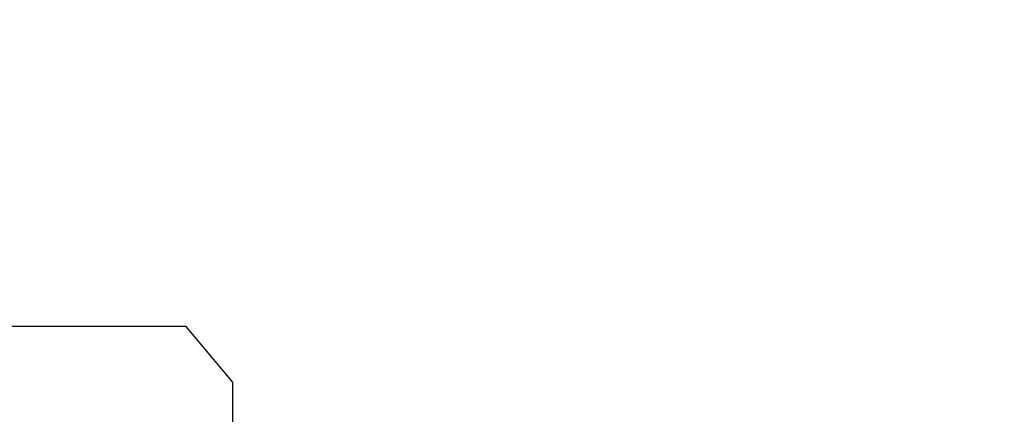
# Model space of a CAD drawing. Units: inches. Extents: x 0 to 17, y 0 to 11.
# Drawn here: x 2.8 to 3.2, y 1.1 to 1.2 of the extents above; entities that cross this region are included whole.
import ezdxf

# ---------------------------------------------------------------- set-up
doc = ezdxf.new("R2010")
doc.units = ezdxf.units.IN
doc.header["$LTSCALE"] = 0.935
doc.header["$MEASUREMENT"] = 0
doc.layers.get('0').update_dxf_attribs({"linetype": 'CONTINUOUS'})
doc.styles.add('TEXTSTYLE_2', font='arialbd.ttf')
doc.dimstyles.new('DIMSTYLE_1', dxfattribs={"dimtxt": 0.2, "dimasz": 0.1875, "dimexe": 0.125, "dimexo": 0.0625, "dimgap": 0.1, "dimtad": 0, "dimtih": 1, "dimtoh": 1, "dimdec": 1, "dimlfac": 5.714286, "dimzin": 4, "dimdsep": 46, "dimtxsty": 'TEXTSTYLE_2', "dimblk": '_FILLED', "dimblk1": '_FILLED', "dimblk2": '_FILLED', "dimcen": 0.09, "dimadec": 0, "dimazin": 0, "dimtp": 0.001, "dimtm": 0.001, "dimtfac": 1, "dimtdec": 1, "dimtofl": 0, "dimtmove": 0, "dimatfit": 3, "dimldrblk": '_FILLED', "dimfxl": 1, "dimtolj": 1, "dimtzin": 4, "dimarcsym": 0})

# ---------------------------------------------------------------- blocks, each defined once
blk = doc.blocks.new('_FILLED')
at = {"color": 0, "linetype": 'BYBLOCK'}
blk.add_solid([(0, 0), (-1, 0.1667), (-1, -0.1667)], dxfattribs=at)
blk = doc.blocks.new('*D0')
at = {"color": 2, "linetype": 'CONTINUOUS'}
for p, q in [((3.58353, 3.89393), (1.26849, 3.89393)), ((1.39349, 3.89393), (1.39349, 2.29978)), ((1.39349, 0.30564), (1.39349, 1.59978)), ((2.28374, 0.30564), (1.26849, 0.30564))]:
    blk.add_line(p, q, dxfattribs=at)
at = {"color": 2, "linetype": 'CONTINUOUS', "xscale": 0.1875, "yscale": 0.1875, "zscale": 0.1875}
for p, rotation in [((1.39349, 3.89393), 90), ((1.39349, 0.30564), 270)]:
    blk.add_blockref('_FILLED', p, dxfattribs=dict(at, rotation=rotation))
at = {"color": 2, "linetype": 'CONTINUOUS', "insert": (1.33921, 2.19978), "char_height": 0.2, "width": 0.6520446, "attachment_point": 2, "line_spacing_factor": 0.9, "style": 'TEXTSTYLE_2'}
blk.add_mtext('20.5\\P[521]', dxfattribs=at)

msp = doc.modelspace()

# ---------------------------------------------------------------- linework, layer by layer
at = {"color": 7, "linetype": 'CONTINUOUS'}
for p, q in [((2.54318, 1.11265), (2.83006, 1.11265)), ((2.84851, 1.09078), (2.83006, 1.11265)), ((2.84851, 1.09078), (2.84851, 1.04656))]:
    msp.add_line(p, q, dxfattribs=at)

# ---------------------------------------------------------------- dimensions: what is measured, and where the dimension line sits
at = {"color": 2, "linetype": 'CONTINUOUS'}
dim = msp.add_linear_dim(base=(1.39349, 0.30564), p1=(3.64603, 3.89393), p2=(2.34624, 0.30564), angle=270, dimstyle='DIMSTYLE_1', dxfattribs=at)
dim.commit()
dim.dimension.update_dxf_attribs({"geometry": '*D0', "text_midpoint": (1.39349, 1.94978), "dimtype": 160})

doc.saveas('drawing.dxf')
